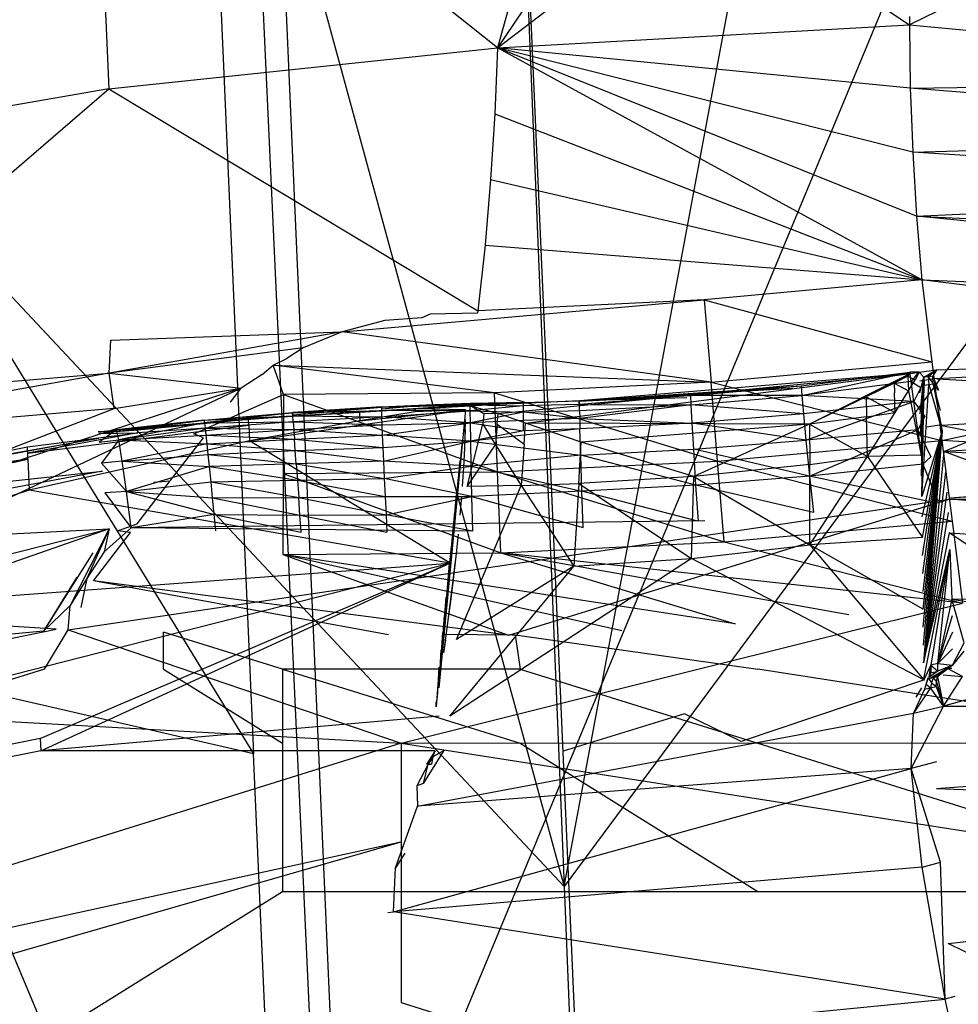
# Model space of a CAD drawing. Extents: x -271 to 271, y -278 to 279.
# Drawn here: x -238 to -234, y 147 to 151 of the extents above; entities that cross this region are included whole.
import ezdxf

# ---------------------------------------------------------------- set-up
doc = ezdxf.new("R2010")
doc.units = 0
doc.layers.get('0').update_dxf_attribs({"linetype": 'CONTINUOUS'})

# ---------------------------------------------------------------- blocks, each defined once
blk = doc.blocks.new('GROUP_9')
for p, q in [((10.4486, 146.5187, 4.2949), (15.9062, 21.5767, 631.9794)), ((10.4486, 124.9421), (15.9062, 0, 627.6846))]:
    blk.add_line(p, q)
blk = doc.blocks.new('GROUP_6')
blk.add_blockref('GROUP_9', (0.5501, 0, 8.6405))
blk = doc.blocks.new('GROUP_13')
at = {"color": 250}
for p, q in [((16427.3, 30542, 20037.3), (17379.5, 30939, 18350.1)), ((16398.8, 30857.3, 18362.2), (18022.3, 30911.7, 18047.8)), ((18022.3, 30911.7, 18047.8), (16399.9, 30823, 18065.8)), ((14708.4, 30688.4, 18542), (16298.8, 30843, 18363.4)), ((14814.6, 30651.2, 18738), (16298.8, 30843, 18363.4)), ((16298.8, 30843, 18363.4), (15023.6, 30737.2, 18312.2)), ((15876.3, 30795.6, 18229.8), (16296.4, 30848.7, 18216.4)), ((15878.9, 30758.6, 18080.6), (16296.4, 30848.7, 18216.4)), ((16298.8, 30843, 18363.4), (15908.9, 30647.5, 19102.9)), ((16298.8, 30843, 18363.4), (16127.1, 30752.7, 18703.5)), ((16298.8, 30843, 18363.4), (16235, 30806.3, 18504.8)), ((16288.7, 30833.3, 18405.7), (16235, 30806.3, 18504.8)), ((16298.8, 30843, 18363.4), (16288.7, 30833.3, 18405.7)), ((16288.7, 30833.3, 18405.7), (16291.1, 30776.5, 18702.1)), ((16288.7, 30833.3, 18405.7), (16316.7, 30818.5, 18504.4)), ((16296.4, 30848.7, 18216.4), (16330.2, 30849.8, 18186.5)), ((16300.4, 30811.8, 18073.9), (16296.4, 30848.7, 18216.4)), ((16296.4, 30848.7, 18216.4), (16298.8, 30843, 18363.4)), ((16332.4, 30848.2, 18362.8), (16296.4, 30848.7, 18216.4)), ((16298.8, 30843, 18363.4), (16332.4, 30848.2, 18362.8)), ((16330.2, 30849.8, 18186.5), (16300.4, 30811.8, 18073.9)), ((16332.4, 30848.2, 18362.8), (16316.7, 30818.5, 18504.4)), ((16332.4, 30848.2, 18362.8), (16398.8, 30857.3, 18362.2)), ((16332.4, 30848.2, 18362.8), (16349.9, 30828.4, 18479.5)), ((16334.1, 30768, 18781.4), (16349.9, 30828.4, 18479.5)), ((16334.3, 30815.5, 18070.1), (16399.8, 30824.6, 18069.4)), ((16335.8, 30687.9, 19200.1), (16349.9, 30828.4, 18479.5)), ((16337.4, 30608, 19618.8), (16349.9, 30828.4, 18479.5)), ((16338.9, 30528.3, 20037.6), (16349.9, 30828.4, 18479.5)), ((16340.4, 30448.8, 20456.4), (16349.9, 30828.4, 18479.5)), ((16341.8, 30369.4, 20875.2), (16349.9, 30828.4, 18479.5)), ((16349.9, 30828.4, 18479.5), (16398.8, 30857.3, 18362.2)), ((16366.9, 30830.8, 18479.5), (16349.9, 30828.4, 18479.5)), ((16349.9, 30828.4, 18479.5), (16351.1, 30798.8, 18634.5)), ((16398.8, 30857.3, 18362.2), (16366.9, 30830.8, 18479.5)), ((16384, 30833.1, 18479.3), (16366.9, 30830.8, 18479.5)), ((16366.9, 30830.8, 18479.5), (16386.3, 30803.7, 18634.3)), ((16366.9, 30830.8, 18479.5), (16368.7, 30801.3, 18634.4)), ((16398.8, 30857.3, 18362.2), (16384, 30833.1, 18479.3)), ((16386.3, 30803.7, 18634.3), (16384, 30833.1, 18479.3)), ((16384, 30833.1, 18479.3), (16406.7, 30778.3, 18780.9)), ((16399.9, 30823, 18065.8), (18019, 30730.4, 17836.3)), ((15023.6, 30737.2, 18312.2), (15876.3, 30795.6, 18229.8)), ((15844.6, 30784.8, 18370.7), (15023.6, 30737.2, 18312.2)), ((15451.7, 30758.6, 18235.7), (15876.3, 30795.6, 18229.8)), ((15876.3, 30795.6, 18229.8), (15878.9, 30758.6, 18080.6)), ((16300.4, 30811.8, 18073.9), (15878.9, 30758.6, 18080.6)), ((16235, 30806.3, 18504.8), (16127.1, 30752.7, 18703.5)), ((16235, 30806.3, 18504.8), (16236.5, 30768.3, 18702.5)), ((16235, 30806.3, 18504.8), (16291.1, 30776.5, 18702.1)), ((16291.1, 30776.5, 18702.1), (16316.7, 30818.5, 18504.4)), ((16300.4, 30811.8, 18073.9), (16337.9, 30788.9, 18017.1)), ((16310.7, 30735.6, 17948.5), (16300.4, 30811.8, 18073.9)), ((16337.9, 30788.9, 18017.1), (16310.7, 30735.6, 17948.5)), ((16341.8, 30369.4, 20875.2), (16368.7, 30801.3, 18634.4)), ((16341.8, 30369.4, 20875.2), (16351.1, 30798.8, 18634.5)), ((16351.1, 30798.8, 18634.5), (16368.7, 30801.3, 18634.4)), ((16368.7, 30801.3, 18634.4), (16386.3, 30803.7, 18634.3)), ((16368.7, 30801.3, 18634.4), (16420.9, 30620.6, 19618.4)), ((16406.7, 30778.3, 18780.9), (16386.3, 30803.7, 18634.3)), ((16386.3, 30803.7, 18634.3), (16420.9, 30620.6, 19618.4)), ((16414, 30699.3, 19199.6), (16386.3, 30803.7, 18634.3)), ((15451.7, 30758.6, 18235.7), (15022.7, 30724.3, 18165.5)), ((15023, 30736.4, 18240), (15451.7, 30758.6, 18235.7)), ((15451.7, 30758.6, 18235.7), (15023.6, 30737.2, 18312.2)), ((15436.5, 30749.8, 18375.8), (15023.6, 30737.2, 18312.2)), ((15878.9, 30758.6, 18080.6), (15451.7, 30758.6, 18235.7)), ((15452.8, 30722.5, 18087), (15451.7, 30758.6, 18235.7)), ((15452.8, 30722.5, 18087), (15878.9, 30758.6, 18080.6)), ((15878.9, 30758.6, 18080.6), (15885.5, 30687.5, 17960.7)), ((16310.7, 30735.6, 17948.5), (15878.9, 30758.6, 18080.6)), ((16127.1, 30752.7, 18703.5), (15908.9, 30647.5, 19102.9)), ((16127.1, 30752.7, 18703.5), (16239.2, 30692.2, 19098)), ((16127.1, 30752.7, 18703.5), (16129.2, 30676, 19099.2)), ((16239.2, 30692.2, 19098), (16236.5, 30768.3, 18702.5)), ((16239.2, 30692.2, 19098), (16291.1, 30776.5, 18702.1)), ((16291.1, 30776.5, 18702.1), (16338.9, 30528.3, 20037.6)), ((14602.9, 30718.7, 18383.8), (13746.5, 30667.4, 18401.9)), ((13916.9, 30691.7, 18249.6), (14258.9, 30714.7, 18281.9)), ((13916.9, 30691.7, 18249.6), (14258.8, 30712.8, 18245.1)), ((14258.9, 30714.7, 18281.9), (13917, 30692.4, 18320.8)), ((13917, 30692.4, 18320.8), (14259.2, 30713.9, 18317.9)), ((13917.8, 30683.8, 18388), (14259.2, 30713.9, 18317.9)), ((14174.5, 30697.1, 18404.1), (14602.9, 30718.7, 18383.8)), ((14174.5, 30697.1, 18404.1), (14388.8, 30707.4, 18404.3)), ((14258.8, 30712.8, 18245.1), (14601.6, 30722.6, 18211.6)), ((14430.1, 30720.6, 18243), (14258.8, 30712.8, 18245.1)), ((14258.8, 30712.8, 18245.1), (14258.9, 30714.7, 18281.9)), ((14258.8, 30712.8, 18245.1), (14258.9, 30700.4, 18170)), ((14258.9, 30700.4, 18170), (14601.6, 30722.6, 18211.6)), ((14258.9, 30714.7, 18281.9), (14430.3, 30722.5, 18280.1)), ((14258.9, 30714.7, 18281.9), (14430.1, 30720.6, 18243)), ((14258.9, 30714.7, 18281.9), (14259.2, 30713.9, 18317.9)), ((14259.2, 30713.9, 18317.9), (14430.6, 30721.7, 18316.3)), ((14260.2, 30705.2, 18386.4), (14259.2, 30713.9, 18317.9)), ((14430.6, 30721.7, 18316.3), (14260.2, 30705.2, 18386.4)), ((14388.8, 30707.4, 18404.3), (14602.9, 30718.7, 18383.8)), ((14388.8, 30707.4, 18404.3), (14389.2, 30695.5, 18464.3)), ((14582.8, 30702.8, 18461), (14388.8, 30707.4, 18404.3)), ((14430.1, 30720.6, 18243), (14602, 30728, 18301.7)), ((14601.6, 30722.6, 18211.6), (14430.1, 30720.6, 18243)), ((14430.3, 30722.5, 18280.1), (14430.1, 30720.6, 18243)), ((14430.3, 30722.5, 18280.1), (14602, 30728, 18301.7)), ((14430.6, 30721.7, 18316.3), (14430.3, 30722.5, 18280.1)), ((14602, 30728, 18301.7), (14430.6, 30721.7, 18316.3)), ((14430.6, 30721.7, 18316.3), (14602.9, 30718.8, 18383.7)), ((14601.5, 30699, 18117.3), (14601.6, 30722.6, 18211.6)), ((14806.9, 30717.9, 18167.1), (14601.5, 30699, 18117.3)), ((14807.3, 30730, 18241.8), (14601.6, 30722.6, 18211.6)), ((14601.6, 30722.6, 18211.6), (14602, 30728, 18301.7)), ((14601.6, 30722.6, 18211.6), (14806.9, 30717.9, 18167.1)), ((14808, 30730.9, 18314.1), (14602, 30728, 18301.7)), ((14602, 30728, 18301.7), (14807.3, 30730, 18241.8)), ((14602, 30728, 18301.7), (14602.9, 30718.8, 18383.7)), ((15023.6, 30737.2, 18312.2), (14602.9, 30718.8, 18383.7)), ((14602.9, 30718.8, 18383.7), (14808, 30730.9, 18314.1)), ((14653.8, 30687.3, 18543.9), (14602.9, 30718.7, 18383.9)), ((14602.9, 30718.7, 18383.9), (14708.4, 30688.4, 18542)), ((14806.8, 30693.6, 18092.5), (14806.9, 30717.9, 18167.1)), ((14806.9, 30717.9, 18167.1), (14807.3, 30730, 18241.8)), ((15022.7, 30724.3, 18165.5), (14806.9, 30717.9, 18167.1)), ((15023, 30736.4, 18240), (14807.3, 30730, 18241.8)), ((14807.3, 30730, 18241.8), (14808, 30730.9, 18314.1)), ((14808, 30730.9, 18314.1), (15023.6, 30737.2, 18312.2)), ((15020, 30728.3, 18380.1), (15023.6, 30737.2, 18312.2)), ((15022.7, 30724.3, 18165.5), (15023, 30736.4, 18240)), ((15022.7, 30724.3, 18165.5), (15452.8, 30722.5, 18087)), ((15022.9, 30700.1, 18091.1), (15022.7, 30724.3, 18165.5)), ((15022.9, 30700.1, 18091.1), (15452.8, 30722.5, 18087)), ((15023.6, 30737.2, 18312.2), (15023, 30736.4, 18240)), ((15452.8, 30722.5, 18087), (15023.5, 30669.2, 18029)), ((15885.5, 30687.5, 17960.7), (15452.8, 30722.5, 18087)), ((15456.5, 30652.1, 17967.3), (15452.8, 30722.5, 18087)), ((16310.7, 30735.6, 17948.5), (15885.5, 30687.5, 17960.7)), ((15895.4, 30586.1, 17865.1), (16310.7, 30735.6, 17948.5)), ((16326.1, 30626.5, 17850.8), (16310.7, 30735.6, 17948.5)), ((16310.7, 30735.6, 17948.5), (16353.8, 30677.6, 17884.6)), ((18019, 30730.4, 17836.3), (16419.5, 30642.9, 17851.8)), ((13575.6, 30663.5, 18322.1), (13917, 30692.4, 18320.8)), ((13575.6, 30663.5, 18322.1), (13916.9, 30691.7, 18249.6)), ((13575.9, 30654.9, 18386.9), (13917, 30692.4, 18320.8)), ((13576.3, 30663.3, 18253.4), (13916.9, 30691.7, 18249.6)), ((13576.3, 30663.3, 18253.4), (13917.6, 30680.2, 18176.2)), ((13577.9, 30653.2, 18182.7), (13917.6, 30680.2, 18176.2)), ((13746.5, 30667.4, 18401.9), (14174.5, 30697.1, 18404.1)), ((13750.2, 30583.7, 18822.5), (14582.8, 30702.8, 18461)), ((13916.9, 30691.7, 18249.6), (14258.9, 30700.4, 18170)), ((13917, 30692.4, 18320.8), (13916.9, 30691.7, 18249.6)), ((13917.6, 30680.2, 18176.2), (13916.9, 30691.7, 18249.6)), ((13917.8, 30683.8, 18388), (13917, 30692.4, 18320.8)), ((13917.6, 30680.2, 18176.2), (14258.9, 30700.4, 18170)), ((13919.2, 30657, 18103), (13917.6, 30680.2, 18176.2)), ((13917.6, 30680.2, 18176.2), (14259.6, 30675.7, 18095.1)), ((14259.6, 30675.7, 18095.1), (13919.2, 30657, 18103)), ((14174.5, 30697.1, 18404.1), (14176.1, 30661.2, 18584.3)), ((14176.1, 30661.2, 18584.3), (14582.8, 30702.8, 18461)), ((14389.2, 30695.5, 18464.3), (14176.1, 30661.2, 18584.3)), ((14258.9, 30700.4, 18170), (14259.6, 30675.7, 18095.1)), ((14601.5, 30699, 18117.3), (14258.9, 30700.4, 18170)), ((14259.6, 30675.7, 18095.1), (14601.5, 30699, 18117.3)), ((14259.6, 30675.7, 18095.1), (14260.8, 30644.7, 18033.4)), ((14602, 30653.6, 18023), (14259.6, 30675.7, 18095.1)), ((14582.8, 30702.8, 18461), (14389.2, 30695.5, 18464.3)), ((14582.8, 30702.8, 18461), (14480.3, 29631.8, 23816.7)), ((14602, 30653.6, 18023), (14601.5, 30699, 18117.3)), ((14601.5, 30699, 18117.3), (14806.8, 30693.6, 18092.5)), ((14806.8, 30693.6, 18092.5), (14602, 30653.6, 18023)), ((14653.8, 30687.3, 18543.9), (14650.4, 30647.3, 18743.9)), ((14708.4, 30688.4, 18542), (14653.8, 30687.3, 18543.9)), ((14705.1, 30648.4, 18742), (14708.4, 30688.4, 18542)), ((14814.6, 30651.2, 18738), (14708.4, 30688.4, 18542)), ((14806.8, 30693.6, 18092.5), (15022.9, 30700.1, 18091.1)), ((15023.5, 30669.2, 18029), (14806.8, 30693.6, 18092.5)), ((14806.9, 30662.5, 18030.3), (14806.8, 30693.6, 18092.5)), ((15023.5, 30669.2, 18029), (14806.9, 30662.5, 18030.3)), ((15022.9, 30700.1, 18091.1), (15023.5, 30669.2, 18029)), ((15023.5, 30669.2, 18029), (15456.5, 30652.1, 17967.3)), ((15023.5, 30669.2, 18029), (15024.4, 30629.6, 17971.2)), ((15885.5, 30687.5, 17960.7), (15456.5, 30652.1, 17967.3)), ((15885.5, 30687.5, 17960.7), (15895.4, 30586.1, 17865.1)), ((16129.2, 30676, 19099.2), (15908.9, 30647.5, 19102.9)), ((16129.2, 30676, 19099.2), (16239.2, 30692.2, 19098)), ((16133, 30522.9, 19891.6), (16129.2, 30676, 19099.2)), ((16133, 30522.9, 19891.6), (16239.2, 30692.2, 19098)), ((16353.8, 30677.6, 17884.6), (16326.1, 30626.5, 17850.8)), ((12895.6, 30536.3, 18570.6), (13747.6, 30643.5, 18522.1)), ((13746.5, 30667.4, 18401.9), (13234.3, 30619.1, 18380.7)), ((13234.3, 30619.1, 18380.7), (13575.6, 30663.5, 18322.1)), ((13575.6, 30663.5, 18322.1), (13238, 30626.1, 18228)), ((13238, 30626.1, 18228), (13576.3, 30663.3, 18253.4)), ((13238, 30626.1, 18228), (13577.9, 30653.2, 18182.7)), ((13577.9, 30653.2, 18182.7), (13246.8, 30586.9, 18080.5)), ((13580.5, 30632.4, 18112.2), (13246.8, 30586.9, 18080.5)), ((13319.6, 30625.8, 18397.3), (13746.5, 30667.4, 18401.9)), ((13747.6, 30643.5, 18522.1), (13320.1, 30613.8, 18457.4)), ((13576.3, 30663.3, 18253.4), (13575.6, 30663.5, 18322.1)), ((13575.6, 30663.5, 18322.1), (13575.9, 30654.9, 18386.9)), ((13577.9, 30653.2, 18182.7), (13576.3, 30663.3, 18253.4)), ((13577.9, 30653.2, 18182.7), (13919.2, 30657, 18103)), ((13580.5, 30632.4, 18112.2), (13577.9, 30653.2, 18182.7)), ((13919.2, 30657, 18103), (13580.5, 30632.4, 18112.2)), ((13583.5, 30606, 18053.7), (13580.5, 30632.4, 18112.2)), ((13580.5, 30632.4, 18112.2), (13921.2, 30627.8, 18042.5)), ((13747.6, 30643.5, 18522.1), (13746.5, 30667.4, 18401.9)), ((13747.6, 30643.5, 18522.1), (13750.2, 30583.7, 18822.5)), ((14176.1, 30661.2, 18584.3), (13750.2, 30583.7, 18822.5)), ((13919.2, 30657, 18103), (14260.8, 30644.7, 18033.4)), ((13919.2, 30657, 18103), (13921.2, 30627.8, 18042.5)), ((13921.2, 30627.8, 18042.5), (14260.8, 30644.7, 18033.4)), ((14260.8, 30644.7, 18033.4), (14602, 30653.6, 18023)), ((14260.8, 30644.7, 18033.4), (14262.4, 30605, 17976.1)), ((14262.4, 30605, 17976.1), (14602, 30653.6, 18023)), ((14582.3, 30666, 18645.7), (14578.7, 30555.4, 19199.9)), ((14589.4, 30408.1, 19939.2), (14650.4, 30647.3, 18743.9)), ((14806.9, 30662.5, 18030.3), (14602, 30653.6, 18023)), ((14603.3, 30582.3, 17933.9), (14602, 30653.6, 18023)), ((14602, 30653.6, 18023), (14807.3, 30622.7, 17972.4)), ((14650.4, 30647.3, 18743.9), (14698.7, 30568.5, 19141.9)), ((14705.1, 30648.4, 18742), (14698.7, 30568.5, 19141.9)), ((14705.1, 30648.4, 18742), (14808.8, 30571.2, 19137.6)), ((14807.3, 30622.7, 17972.4), (14806.9, 30662.5, 18030.3)), ((14808.8, 30571.2, 19137.6), (14814.6, 30651.2, 18738)), ((15028.7, 30579, 19129.2), (14814.6, 30651.2, 18738)), ((15908.9, 30647.5, 19102.9), (14814.6, 30651.2, 18738)), ((15456.5, 30652.1, 17967.3), (15024.4, 30629.6, 17971.2)), ((15908.9, 30647.5, 19102.9), (15028.7, 30579, 19129.2)), ((15895.4, 30586.1, 17865.1), (15456.5, 30652.1, 17967.3)), ((15462.6, 30551.6, 17871.5), (15456.5, 30652.1, 17967.3)), ((15908.9, 30647.5, 19102.9), (15463.3, 30446.5, 19909.6)), ((15908.9, 30647.5, 19102.9), (16133, 30522.9, 19891.6)), ((15908.9, 30647.5, 19102.9), (15910.2, 30492.1, 19896.1)), ((16359.6, 30638, 17854.6), (16419.1, 30646.2, 17854)), ((16419.5, 30642.9, 17851.8), (17439, 30442.6, 17759.5)), ((18645, 30666, 19879.7), (16427.3, 30542, 20037.3)), ((11537.6, 30309.7, 18398.3), (13169.4, 30594, 18121.5)), ((13169.4, 30594, 18121.5), (11538.7, 30290.8, 18137.6)), ((12894.5, 30560.2, 18450.4), (13320.1, 30613.8, 18457.4)), ((13320.1, 30613.8, 18457.4), (12895.6, 30536.3, 18570.6)), ((13167.6, 30617.7, 18228.6), (13238, 30626.1, 18228)), ((13234.3, 30619.1, 18380.7), (13167.6, 30617.7, 18228.6)), ((13319.6, 30625.8, 18397.3), (13170.1, 30611.3, 18380.2)), ((13170.1, 30611.3, 18380.2), (13234.3, 30619.1, 18380.7)), ((13170.1, 30611.3, 18380.2), (13320.1, 30613.8, 18457.4)), ((13238, 30626.1, 18228), (13170.9, 30578.7, 18082.1)), ((13238, 30626.1, 18228), (13234.3, 30619.1, 18380.7)), ((13234.3, 30619.1, 18380.7), (13319.6, 30625.8, 18397.3)), ((13246.8, 30586.9, 18080.5), (13238, 30626.1, 18228)), ((13246.8, 30586.9, 18080.5), (13583.5, 30606, 18053.7)), ((13320.1, 30613.8, 18457.4), (13319.6, 30625.8, 18397.3)), ((13583.5, 30606, 18053.7), (13921.2, 30627.8, 18042.5)), ((13583.5, 30606, 18053.7), (13923.9, 30590.4, 17986.1)), ((13587.2, 30572, 17998.7), (13583.5, 30606, 18053.7)), ((13921.2, 30627.8, 18042.5), (13923.9, 30590.4, 17986.1)), ((13921.2, 30627.8, 18042.5), (14262.4, 30605, 17976.1)), ((13923.9, 30590.4, 17986.1), (14262.4, 30605, 17976.1)), ((14262.4, 30605, 17976.1), (14264.5, 30557.8, 17924.9)), ((14603.3, 30582.3, 17933.9), (14262.4, 30605, 17976.1)), ((14581.4, 30629.1, 18830.5), (14578.7, 30555.4, 19199.9)), ((15024.4, 30629.6, 17971.2), (14603.3, 30582.3, 17933.9)), ((14807.3, 30622.7, 17972.4), (14603.3, 30582.3, 17933.9)), ((15024.4, 30629.6, 17971.2), (14807.3, 30622.7, 17972.4)), ((15027.2, 30528.7, 17875.3), (15024.4, 30629.6, 17971.2)), ((16326.1, 30626.5, 17850.8), (15895.4, 30586.1, 17865.1)), ((15909.7, 30447, 17796.4), (16326.1, 30626.5, 17850.8)), ((16345.5, 30494.2, 17789.5), (16326.1, 30626.5, 17850.8)), ((16326.1, 30626.5, 17850.8), (16376.9, 30522.5, 17796.5)), ((16420.9, 30620.6, 19618.4), (16341.8, 30369.4, 20875.2)), ((16343, 30290.3, 21294.1), (16420.9, 30620.6, 19618.4)), ((16344.2, 30211.4, 21713), (16420.9, 30620.6, 19618.4)), ((16345.1, 30141.8, 22083.4), (16420.9, 30620.6, 19618.4)), ((16345.9, 30072.3, 22453.9), (16420.9, 30620.6, 19618.4)), ((16346.6, 30003.1, 22824.4), (16420.9, 30620.6, 19618.4)), ((16347.2, 29934, 23195), (16420.9, 30620.6, 19618.4)), ((16347.7, 29865.1, 23565.6), (16420.9, 30620.6, 19618.4)), ((16348, 29796.5, 23936.2), (16420.9, 30620.6, 19618.4)), ((16420.9, 30620.6, 19618.4), (16348.3, 29728, 24306.9)), ((12049.9, 30393.4, 18549.5), (12894.5, 30560.2, 18450.4)), ((12895.6, 30536.3, 18570.6), (12894.5, 30560.2, 18450.4)), ((13750.2, 30583.7, 18822.5), (12901.9, 30392.8, 19291.6)), ((13170.9, 30578.7, 18082.1), (13246.8, 30586.9, 18080.5)), ((13246.8, 30586.9, 18080.5), (13179.7, 30498, 17954)), ((13259.9, 30505.1, 17951.9), (13246.8, 30586.9, 18080.5)), ((13246.8, 30586.9, 18080.5), (13587.2, 30572, 17998.7)), ((13587.2, 30572, 17998.7), (13259.9, 30505.1, 17951.9)), ((13587.2, 30572, 17998.7), (13923.9, 30590.4, 17986.1)), ((13587.2, 30572, 17998.7), (13927, 30545.7, 17935.2)), ((13591.6, 30531.3, 17948.5), (13587.2, 30572, 17998.7)), ((14521.7, 30112.8, 21411.5), (13750.2, 30583.7, 18822.5)), ((13923.9, 30590.4, 17986.1), (14264.5, 30557.8, 17924.9)), ((13927, 30545.7, 17935.2), (13923.9, 30590.4, 17986.1)), ((13927, 30545.7, 17935.2), (14264.5, 30557.8, 17924.9)), ((14264.5, 30557.8, 17924.9), (14603.3, 30582.3, 17933.9)), ((14264.5, 30557.8, 17924.9), (14266.9, 30504.6, 17881.2)), ((14266.9, 30504.6, 17881.2), (14603.3, 30582.3, 17933.9)), ((14569.3, 30569.3, 19128.8), (14480.3, 29631.8, 23816.7)), ((14578.7, 30555.4, 19199.9), (14574.9, 30481.6, 19569.4)), ((14589.4, 30408.1, 19939.2), (14698.7, 30568.5, 19141.9)), ((14605.2, 30486.3, 17859), (14603.3, 30582.3, 17933.9)), ((14603.3, 30582.3, 17933.9), (15027.2, 30528.7, 17875.3)), ((14698.7, 30568.5, 19141.9), (14797.2, 30411.3, 19936.9)), ((14808.8, 30571.2, 19137.6), (14797.2, 30411.3, 19936.9)), ((15019.7, 30419.3, 19927.2), (15028.7, 30579, 19129.2)), ((15463.3, 30446.5, 19909.6), (15028.7, 30579, 19129.2)), ((15462.6, 30551.6, 17871.5), (15895.4, 30586.1, 17865.1)), ((15895.4, 30586.1, 17865.1), (15909.7, 30447, 17796.4)), ((12896.6, 30512.4, 18690.8), (12895.6, 30536.3, 18570.6)), ((13259.9, 30505.1, 17951.9), (13591.6, 30531.3, 17948.5)), ((13591.6, 30531.3, 17948.5), (13927, 30545.7, 17935.2)), ((13591.6, 30531.3, 17948.5), (13930.7, 30495.1, 17891.3)), ((13596.4, 30484.8, 17904.5), (13591.6, 30531.3, 17948.5)), ((13930.7, 30495.1, 17891.3), (13927, 30545.7, 17935.2)), ((13927, 30545.7, 17935.2), (14266.9, 30504.6, 17881.2)), ((15027.2, 30528.7, 17875.3), (14605.2, 30486.3, 17859)), ((15027.2, 30528.7, 17875.3), (15462.6, 30551.6, 17871.5)), ((15471.4, 30413.3, 17801.9), (15027.2, 30528.7, 17875.3)), ((15031.7, 30389.8, 17805.7), (15027.2, 30528.7, 17875.3)), ((15909.7, 30447, 17796.4), (15462.6, 30551.6, 17871.5)), ((15471.4, 30413.3, 17801.9), (15462.6, 30551.6, 17871.5)), ((15910.2, 30492.1, 19896.1), (16133, 30522.9, 19891.6)), ((15910.9, 30182.2, 21486.2), (16133, 30522.9, 19891.6)), ((16338.9, 30528.3, 20037.6), (16133, 30522.9, 19891.6)), ((16133, 30522.9, 19891.6), (16344.2, 30211.4, 21713)), ((16376.9, 30522.5, 17796.5), (16345.5, 30494.2, 17789.5)), ((16427.3, 30542, 20037.3), (16348.3, 29728, 24306.9)), ((17448.9, 30161.7, 22732), (16427.3, 30542, 20037.3)), ((16427.3, 30542, 20037.3), (18638.1, 30433, 21302.3)), ((11216, 30155.5, 18759.2), (12896.6, 30512.4, 18690.8)), ((12896.6, 30512.4, 18690.8), (12049.9, 30393.4, 18549.5)), ((12896.6, 30512.4, 18690.8), (12901.9, 30392.8, 19291.6)), ((13259.9, 30505.1, 17951.9), (13179.7, 30498, 17954)), ((13179.7, 30498, 17954), (13276.1, 30388.5, 17854.4)), ((13276.1, 30388.5, 17854.4), (13259.9, 30505.1, 17951.9)), ((13259.9, 30505.1, 17951.9), (13596.4, 30484.8, 17904.5)), ((13596.4, 30484.8, 17904.5), (13276.1, 30388.5, 17854.4)), ((13930.7, 30495.1, 17891.3), (13596.4, 30484.8, 17904.5)), ((13596.4, 30484.8, 17904.5), (13935.3, 30431.6, 17850.3)), ((13602.3, 30426, 17862.4), (13596.4, 30484.8, 17904.5)), ((14266.9, 30504.6, 17881.2), (13930.7, 30495.1, 17891.3)), ((13930.7, 30495.1, 17891.3), (13935.3, 30431.6, 17850.3)), ((13930.7, 30495.1, 17891.3), (14270, 30438, 17841.2)), ((14266.9, 30504.6, 17881.2), (14270, 30438, 17841.2)), ((14605.2, 30486.3, 17859), (14266.9, 30504.6, 17881.2)), ((14270, 30438, 17841.2), (14605.2, 30486.3, 17859)), ((14561.6, 30507.5, 19437.7), (14480.3, 29631.8, 23816.7)), ((14574.9, 30481.6, 19569.4), (14570.1, 30407.8, 19938.8)), ((14605.2, 30486.3, 17859), (15031.7, 30389.8, 17805.7)), ((14607.9, 30369.5, 17806.8), (14605.2, 30486.3, 17859)), ((15910.2, 30492.1, 19896.1), (15463.3, 30446.5, 19909.6)), ((16345.5, 30494.2, 17789.5), (15909.7, 30447, 17796.4)), ((15910.9, 30182.2, 21486.2), (15910.2, 30492.1, 19896.1)), ((16345.5, 30494.2, 17789.5), (16402.6, 30355.4, 17769.4)), ((11538.7, 30290.8, 18137.6), (13183.3, 30466.6, 17921.1)), ((13183.3, 30466.6, 17921.1), (11567.3, 30162.8, 17936.6)), ((14557.2, 30450.5, 19723.1), (14480.3, 29631.8, 23816.7)), ((14554.8, 30443.9, 19755.9), (14480.3, 29631.8, 23816.7)), ((15463.3, 30446.5, 19909.6), (15019.7, 30419.3, 19927.2)), ((15454.5, 30130.5, 21502.8), (15463.3, 30446.5, 19909.6)), ((15463.3, 30446.5, 19909.6), (15910.9, 30182.2, 21486.2)), ((15909.7, 30447, 17796.4), (15471.4, 30413.3, 17801.9)), ((15909.7, 30447, 17796.4), (15924.4, 30307.1, 17774.1)), ((16367.2, 30349.9, 17769.7), (15909.7, 30447, 17796.4)), ((16433.1, 30463.6, 20456.1), (16348.3, 29728, 24306.9)), ((17439, 30442.6, 17759.5), (16452.5, 30362.2, 17768.8)), ((13276.1, 30388.5, 17854.4), (13602.3, 30426, 17862.4)), ((13602.3, 30426, 17862.4), (13935.3, 30431.6, 17850.3)), ((13602.3, 30426, 17862.4), (13940.1, 30364.8, 17820.3)), ((13608.5, 30363.7, 17830), (13602.3, 30426, 17862.4)), ((13935.3, 30431.6, 17850.3), (14270, 30438, 17841.2)), ((13935.3, 30431.6, 17850.3), (13940.1, 30364.8, 17820.3)), ((13935.3, 30431.6, 17850.3), (14273.4, 30368.4, 17812.8)), ((14270, 30438, 17841.2), (14273.4, 30368.4, 17812.8)), ((14607.9, 30369.5, 17806.8), (14270, 30438, 17841.2)), ((14548.6, 29817.4, 22894.3), (14797.2, 30411.3, 19936.9)), ((14797.2, 30411.3, 19936.9), (14589.4, 30408.1, 19939.2)), ((14797.2, 30411.3, 19936.9), (15019.7, 30419.3, 19927.2)), ((14797.2, 30411.3, 19936.9), (15001.2, 30100.3, 21524.3)), ((15019.7, 30419.3, 19927.2), (15001.2, 30100.3, 21524.3)), ((15019.7, 30419.3, 19927.2), (15454.5, 30130.5, 21502.8)), ((15471.4, 30413.3, 17801.9), (15031.7, 30389.8, 17805.7)), ((15924.4, 30307.1, 17774.1), (15471.4, 30413.3, 17801.9)), ((15480.8, 30274.2, 17778.3), (15471.4, 30413.3, 17801.9)), ((12901.9, 30392.8, 19291.6), (11228.5, 29868.5, 20201.2)), ((14522.8, 30112.2, 21415.1), (12901.9, 30392.8, 19291.6)), ((13276.1, 30388.5, 17854.4), (13193.2, 30382.9, 17856.2)), ((13193.2, 30382.9, 17856.2), (13293.9, 30247.9, 17796.9)), ((13293.9, 30247.9, 17796.9), (13276.1, 30388.5, 17854.4)), ((13276.1, 30388.5, 17854.4), (13614.8, 30300.1, 17807.5)), ((13276.1, 30388.5, 17854.4), (13608.5, 30363.7, 17830)), ((13608.5, 30363.7, 17830), (13940.1, 30364.8, 17820.3)), ((13940.1, 30364.8, 17820.3), (14273.4, 30368.4, 17812.8)), ((13940.1, 30364.8, 17820.3), (14276.8, 30298.7, 17795.7)), ((13945, 30297.4, 17801), (13940.1, 30364.8, 17820.3)), ((14273.4, 30368.4, 17812.8), (14607.9, 30369.5, 17806.8)), ((14273.4, 30368.4, 17812.8), (14276.8, 30298.7, 17795.7)), ((14276.8, 30298.7, 17795.7), (14607.9, 30369.5, 17806.8)), ((14547.6, 30375.2, 20099.7), (14480.3, 29631.8, 23816.7)), ((14567.4, 30370.9, 20123.5), (14561.2, 30297.1, 20492.9)), ((15031.7, 30389.8, 17805.7), (14607.9, 30369.5, 17806.8)), ((14607.9, 30369.5, 17806.8), (15036.5, 30249.7, 17782.3)), ((14611.4, 30235.9, 17786.1), (14607.9, 30369.5, 17806.8)), ((15036.5, 30249.7, 17782.3), (15031.7, 30389.8, 17805.7)), ((15479.2, 30274.1, 17778.3), (15031.7, 30389.8, 17805.7)), ((16438.4, 30385.3, 20875.1), (16348.3, 29728, 24306.9)), ((16713.6, 30381.5, 17766.4), (16452.5, 30362.2, 17768.8)), ((13052.1, 29855.3, 18384.5), (16447.5, 30358.7, 17768.9)), ((13608.5, 30363.7, 17830), (13945, 30297.4, 17801)), ((13614.8, 30300.1, 17807.5), (13608.5, 30363.7, 17830)), ((14750.5, 29834.8, 18373.5), (16447.5, 30358.7, 17768.9)), ((16446.5, 30359.3, 17768.9), (17633.9, 30357.2, 17865.6)), ((17635.6, 30272.3, 17989.9), (16446.5, 30359.3, 17768.9)), ((13614.8, 30300.1, 17807.5), (13293.9, 30247.9, 17796.9)), ((13614.8, 30300.1, 17807.5), (13949.8, 30231.4, 17791.7)), ((13614.8, 30300.1, 17807.5), (13945, 30297.4, 17801)), ((13620.9, 30237.1, 17794.3), (13614.8, 30300.1, 17807.5)), ((13945, 30297.4, 17801), (14276.8, 30298.7, 17795.7)), ((13949.9, 30231.4, 17791.7), (13945, 30297.4, 17801)), ((13945, 30297.4, 17801), (14280.3, 30230.9, 17788.9)), ((14276.8, 30298.7, 17795.7), (14280.3, 30230.9, 17788.9)), ((14611, 30235.9, 17786.1), (14276.8, 30298.7, 17795.7)), ((14540.8, 30309.8, 20426.8), (14480.3, 29631.8, 23816.7)), ((16443.2, 30307.3, 21294), (16348.3, 29728, 24306.9)), ((15505.5, 30275.2, 17778.1), (13293.9, 30247.9, 17796.9)), ((11567.3, 30162.8, 17936.6), (13210.2, 30244, 17797.7)), ((11694, 29860.4, 17973.3), (13210.2, 30244, 17797.7)), ((13210.2, 30244, 17797.7), (11729.3, 29730.6, 18195.2)), ((13210.2, 30244, 17797.7), (13059.8, 29948.6, 18245.1)), ((13210.2, 30244, 17797.7), (13123.9, 30053.2, 18088.5)), ((13190.2, 30156, 17934.6), (13293.9, 30247.9, 17796.9)), ((13210.2, 30244, 17797.7), (13190.2, 30156, 17934.6)), ((14605.9, 30235.7, 17786.1), (13293.9, 30247.9, 17796.9)), ((14534, 30243.7, 20756.9), (14522.4, 30112.1, 21415)), ((14554.3, 30223.2, 20862.3), (14546.6, 30149.4, 21231.6)), ((16447.4, 30229.4, 21713), (16348.3, 29728, 24306.9)), ((16447.4, 30229.4, 21713), (17448.9, 30161.7, 22732)), ((16824.7, 29975.8, 23394.8), (16447.4, 30229.4, 21713)), ((14527.3, 30177.3, 21088.8), (14521.7, 30112.8, 21411.5)), ((15454.5, 30130.5, 21502.8), (15910.9, 30182.2, 21486.2)), ((16344.2, 30211.4, 21713), (15910.9, 30182.2, 21486.2)), ((16347.4, 29934.3, 23195), (15910.9, 30182.2, 21486.2)), ((15910.9, 30182.2, 21486.2), (16350, 29661.7, 24678.1)), ((13146.1, 30151.3, 17936.1), (12957, 29850.3, 18385.3)), ((13190.2, 30156, 17934.6), (13123.9, 30053.2, 18088.5)), ((14546.6, 30149.4, 21231.6), (14515.4, 29890.7, 22524.2)), ((14546.6, 30149.4, 21231.6), (14534, 30038.6, 21785.6)), ((16348.3, 29728, 24306.9), (16450.4, 30165.2, 22059.9)), ((16348.4, 29659.7, 24677.6), (16450.4, 30165.2, 22059.9)), ((16450.4, 30165.2, 22059.9), (16376.2, 29719, 24391.9)), ((16404.2, 29725.2, 24392), (16450.4, 30165.2, 22059.9)), ((16450.4, 30165.2, 22059.9), (16457.2, 29973.1, 23100.3)), ((8043.2, 28459.8, 20948.1), (14522.8, 30112.2, 21415.1)), ((11228.5, 29868.5, 20201.2), (14522.4, 30112.1, 21415)), ((12943.7, 29436, 24098.1), (14522.8, 30112.2, 21415.1)), ((12945.7, 29388.2, 24338.5), (14522.8, 30112.2, 21415.1)), ((14521.7, 30112.8, 21411.5), (14480.3, 29631.8, 23816.7)), ((14522.4, 30112.1, 21415), (14480.3, 29631.8, 23816.7)), ((14520.5, 30110.2, 21424.6), (14480.3, 29631.8, 23816.7)), ((14522.8, 30112.2, 21415.1), (14521.7, 30112.8, 21411.5)), ((14522.4, 30112.1, 21415), (14522.8, 30112.2, 21415.1)), ((15454.5, 30130.5, 21502.8), (14523, 29522, 24371.7)), ((14523, 29522, 24371.7), (15001.2, 30100.3, 21524.3)), ((14542.5, 30112.4, 21416.3), (14534, 30038.6, 21785.6)), ((15001.2, 30100.3, 21524.3), (14548.6, 29817.4, 22894.3)), ((15001.2, 30100.3, 21524.3), (15454.5, 30130.5, 21502.8)), ((16350, 29661.7, 24678.1), (15454.5, 30130.5, 21502.8)), ((16453.1, 30101, 22406.6), (16457.2, 29973.1, 23100.3)), ((13084.6, 30058, 18075.3), (12957, 29850.3, 18385.3)), ((13123.9, 30053.2, 18088.5), (13059.8, 29948.6, 18245.1)), ((13123.9, 30053.2, 18088.5), (13101, 29941, 18256.2)), ((14514.4, 30048.2, 21734.6), (14480.3, 29631.8, 23816.7)), ((14534, 30038.6, 21785.6), (14515.4, 29890.7, 22524.2)), ((14534, 30038.6, 21785.6), (14524.9, 29964.6, 22155)), ((13059.8, 29948.6, 18245.1), (12957, 29850.3, 18385.3)), ((13052.1, 29855.3, 18384.5), (13059.8, 29948.6, 18245.1)), ((14507.8, 29981.2, 22069.4), (14480.3, 29631.8, 23816.7)), ((14524.9, 29964.6, 22155), (14515.4, 29890.7, 22524.2)), ((16457.2, 29973.1, 23100.3), (16404.2, 29725.2, 24392)), ((16457.2, 29973.1, 23100.3), (16824.7, 29975.8, 23394.8)), ((16504.7, 29805.1, 24059.6), (16457.2, 29973.1, 23100.3)), ((16457.2, 29973.1, 23100.3), (16821.8, 29915.6, 23729.9)), ((14500.9, 29910.6, 22422.4), (14480.3, 29631.8, 23816.7)), ((16458.7, 29909.4, 23447.1), (16404.2, 29725.2, 24392)), ((14515.4, 29890.7, 22524.2), (14498.8, 29766.9, 23142.7)), ((12957, 29850.3, 18385.3), (11729.3, 29730.6, 18195.2)), ((12960.7, 29703.9, 18389.7), (13052.1, 29855.3, 18384.5)), ((13877.2, 29703.7, 18383.4), (13418.9, 29846.6, 18382.3)), ((13418.9, 29703.8, 18386.6), (13418.9, 29846.6, 18382.3)), ((14494.6, 29844.3, 22753.8), (14480.3, 29631.8, 23816.7)), ((14495.7, 29837.8, 18375.2), (14763.2, 29835.6, 18373.4)), ((14763.2, 29835.6, 18373.4), (14775.2, 29835.5, 18373.3)), ((14775.2, 29835.5, 18373.3), (15710.2, 29703.3, 18370.9)), ((14775.2, 29835.5, 18373.3), (14793.7, 29703.5, 18377.2)), ((16459.7, 29845.8, 23794), (16404.2, 29725.2, 24392)), ((14505.6, 29816.8, 22893.5), (14498.8, 29766.3, 23145.4)), ((16460.5, 29718.9, 24487.9), (16504.7, 29805.1, 24059.6)), ((14488.4, 29778.3, 23083.6), (14480.3, 29631.8, 23816.7)), ((16460.3, 29782.3, 24141), (16404.2, 29725.2, 24392)), ((16503.4, 29772.7, 24236.2), (16460.5, 29718.9, 24487.9)), ((16404.2, 29725.2, 24392), (16376.2, 29719, 24391.9)), ((16404.2, 29695.5, 24554.2), (16404.2, 29725.2, 24392)), ((16404.2, 29725.2, 24392), (16460.5, 29718.9, 24487.9)), ((12960.7, 29703.9, 18389.7), (12044.2, 29418.4, 18404.5)), ((13418.9, 29703.8, 18386.6), (13877.2, 29418, 18392)), ((14793.7, 29703.5, 18377.2), (13877.2, 29703.7, 18383.4)), ((13877.2, 29703.7, 18383.4), (14793.7, 29417.8, 18385.8)), ((13877.2, 29703.7, 18383.4), (13877.2, 29418, 18392)), ((14482.2, 29711.5, 23417.5), (14470, 29557.8, 24186)), ((14475.1, 29594.8, 24001.4), (14482.2, 29711.5, 23417.5)), ((14793.7, 29703.5, 18377.2), (15710.2, 29417.6, 18379.6)), ((17543.3, 29417.2, 18367), (15710.2, 29703.3, 18370.9)), ((16376.2, 29719, 24391.9), (16348.4, 29659.7, 24677.6)), ((16369.1, 29666.6, 24675.3), (16460.5, 29718.9, 24487.9)), ((16370, 29672.3, 24643.2), (16376.2, 29719, 24391.9)), ((16404.2, 29695.5, 24554.2), (16370, 29672.3, 24643.2)), ((16370, 29672.3, 24643.2), (16376.3, 29689.2, 24553.9)), ((16376.2, 29719, 24391.9), (16404.2, 29695.5, 24554.2)), ((16376.2, 29719, 24391.9), (16376.3, 29689.2, 24553.9)), ((16376.3, 29689.2, 24553.9), (16404.2, 29695.5, 24554.2)), ((16460.5, 29718.9, 24487.9), (16385.7, 29670.1, 24675.6)), ((16460.5, 29718.9, 24487.9), (16402.3, 29673.5, 24676)), ((16460.5, 29718.9, 24487.9), (16404.2, 29695.5, 24554.2)), ((16424.2, 29681.5, 24655.4), (16499, 29675.5, 24766.8)), ((16438.5, 29707.5, 24528.1), (16458, 29707.6, 24547.5)), ((16499, 29675.5, 24766.8), (16438.5, 29707.5, 24528.1)), ((14476, 29644.7, 23751.1), (14470, 29557.8, 24186)), ((16351.9, 29662.1, 24678.4), (15646.1, 29424.9, 25224.5)), ((16366.5, 29670.6, 24650.1), (16352.7, 29626.2, 24874.8)), ((16358.9, 29645.9, 24775.4), (16352.7, 29626.2, 24874.8)), ((16358.9, 29645.9, 24775.4), (16366.5, 29670.6, 24650.1)), ((16358.9, 29645.9, 24775.4), (16375.1, 29631.3, 24874.6)), ((16366.5, 29670.6, 24650.1), (16369.1, 29666.6, 24675.3)), ((16385.7, 29670.1, 24675.6), (16369.1, 29666.6, 24675.3)), ((16369.1, 29666.6, 24675.3), (16378.9, 29650.3, 24775.4)), ((16378.9, 29650.3, 24775.4), (16375.1, 29631.3, 24874.6)), ((16385.7, 29670.1, 24675.6), (16378.9, 29650.3, 24775.4)), ((16378.9, 29650.3, 24775.4), (16397.7, 29636.2, 24874.5)), ((16402.3, 29673.5, 24676), (16385.7, 29670.1, 24675.6)), ((16385.7, 29670.1, 24675.6), (16398.9, 29654.6, 24775.4)), ((16397.7, 29636.2, 24874.5), (16398.9, 29654.6, 24775.4)), ((16398.9, 29654.6, 24775.4), (16402.3, 29673.5, 24676)), ((16398.9, 29654.6, 24775.4), (16425.9, 29561.3, 25317.6)), ((16402.3, 29673.5, 24676), (16425.9, 29561.3, 25317.6)), ((16425.9, 29561.3, 25317.6), (16499, 29675.5, 24766.8)), ((16806.9, 29666.7, 25127), (16425.9, 29561.3, 25317.6)), ((16375.1, 29631.3, 24874.6), (16310.4, 29534.1, 25317.4)), ((16352.7, 29626.2, 24874.8), (16310.4, 29534.1, 25317.4)), ((16319.9, 29596, 24996.3), (16341.9, 29631.2, 24832.8)), ((16352.7, 29626.2, 24874.8), (16375.1, 29631.3, 24874.6)), ((16375.1, 29631.3, 24874.6), (16397.7, 29636.2, 24874.5)), ((16425.9, 29561.3, 25317.6), (16375.1, 29631.3, 24874.6)), ((16397.7, 29636.2, 24874.5), (16425.9, 29561.3, 25317.6)), ((14470, 29557.8, 24186), (14470, 29577.7, 24086)), ((14397.8, 29174.8, 25607), (16310.4, 29534.1, 25317.4)), ((15427, 29531.2, 24542.7), (14960.1, 29387.5, 25115.1)), ((15646.1, 29424.9, 25224.5), (15427, 29531.2, 24542.7)), ((16301.4, 29320, 25906.8), (16425.9, 29561.3, 25317.6)), ((16301.4, 29320, 25906.8), (16310.4, 29534.1, 25317.4)), ((16310.4, 29534.1, 25317.4), (16425.9, 29561.3, 25317.6)), ((16399, 29244, 26074.2), (20428.1, 29540.9, 26525.6)), ((16425.9, 29561.3, 25317.6), (20428.1, 29540.9, 26525.6)), ((14481.7, 29521.6, 24369.7), (12945.7, 29388.2, 24338.5)), ((12943.7, 29436, 24098.1), (8043.2, 28459.8, 20948.1)), ((12943.7, 29436, 24098.1), (12945.7, 29388.2, 24338.5)), ((13877.2, 29418, 18392), (13877.2, 28846.6, 18409.2)), ((14793.7, 29417.8, 18385.8), (15710.2, 28846.2, 18396.7)), ((15710.2, 29417.6, 18379.6), (17543.3, 28845.8, 18384.2)), ((12945.7, 29388.2, 24338.5), (11264.1, 29055.2, 24286.8)), ((14466.3, 29388.7, 25033.5), (12945.7, 29388.2, 24338.5)), ((14421.7, 29262.7, 25431.1), (14500.3, 29389.6, 25034.2)), ((14466.3, 29388.7, 25033.5), (14433.3, 29336.9, 25231.6)), ((14500.3, 29389.6, 25034.2), (14457.3, 29365.9, 25132.4)), ((14457.3, 29365.9, 25132.4), (14466.3, 29388.7, 25033.5)), ((14457.3, 29365.9, 25132.4), (14433.3, 29336.9, 25231.6)), ((14457.3, 29365.9, 25132.4), (14439.6, 29336.9, 25232.8)), ((14457.3, 29365.9, 25132.4), (14452.2, 29336.9, 25234.9)), ((14452.2, 29365.9, 25131.4), (14457.3, 29365.9, 25132.4)), ((16398.9, 29345.6, 25909.2), (16301.4, 29320, 25906.8)), ((14305.2, 28767.4, 26109.2), (16301.4, 29320, 25906.8)), ((14439.6, 29336.9, 25232.8), (14395, 29253.8, 25447.1)), ((16301.4, 29320, 25906.8), (14397.8, 29174.8, 25607)), ((14421.7, 29262.7, 25431.1), (14439.6, 29336.9, 25232.8)), ((14439.6, 29336.9, 25232.8), (14433.3, 29336.9, 25231.6)), ((14439.6, 29336.9, 25232.8), (14452.2, 29336.9, 25234.9)), ((16343.3, 28939.8, 26403.9), (16301.4, 29320, 25906.8)), ((16413.8, 28959.7, 26407.3), (16301.4, 29320, 25906.8)), ((14421.7, 29262.7, 25431.1), (14395, 29253.8, 25447.1)), ((14395, 29253.8, 25447.1), (14397.8, 29174.8, 25607)), ((16399, 29244, 26074.2), (20344.4, 29091.6, 27011.8)), ((14313, 28937.7, 25934.8), (14397.8, 29174.8, 25607)), ((16444.1, 28645.4, 26650.5), (20344.4, 29091.6, 27011.8)), ((14333.4, 29036.1, 25814), (6985.6, 26926.7, 24017.9)), ((14333.4, 29036.1, 25814), (7068.4, 27447, 23107.5)), ((14349.2, 28993.5, 25872.9), (14313, 28937.7, 25934.8)), ((16343.3, 28939.8, 26403.9), (14305.2, 28767.4, 26109.2)), ((14305.2, 28767.4, 26109.2), (14313, 28937.7, 25934.8)), ((16343.3, 28939.8, 26403.9), (16413.8, 28959.7, 26407.3)), ((16432, 28431, 26759.6), (16343.3, 28939.8, 26403.9)), ((16432, 28431, 26759.6), (16413.8, 28959.7, 26407.3)), ((12044.2, 27704.2, 18456.1), (13877.2, 28846.6, 18409.2)), ((13877.2, 28846.6, 18409.2), (15710.2, 28846.2, 18396.7)), ((15710.2, 28846.2, 18396.7), (17543.3, 28845.8, 18384.2)), ((14284.2, 28765.6, 26107.3), (14305.2, 28767.4, 26109.2)), ((16432, 28431, 26759.6), (14305.2, 28767.4, 26109.2)), ((17644, 28058.9, 27049.3), (16444.1, 28645.4, 26650.5)), ((14238.1, 28217.2, 26455), (16432, 28431, 26759.6)), ((16468.9, 28441.9, 26762.4), (16432, 28431, 26759.6)), ((16558.8, 27843.7, 26939.3), (16432, 28431, 26759.6))]:
    blk.add_line(p, q, dxfattribs=at)
blk = doc.blocks.new('GROUP_7')
for p, q in [((15.7356, 25.4668, 204.0971), (14.7776, 46.2117, 106.1235)), ((16.1711, 39.121, 11.2221), (16.6498, 27.4023, 74.0816)), ((16.6498, 27.4023, 74.0816), (18.3324, 36.4196, 27.5505)), ((14.2849, 36.0639, 27.5244), (16.6498, 27.4023, 74.0816)), ((11.7643, 33.936, 30.5812), (15.4522, 27.9141, 58.7848)), ((15.206, 33.5493, 30.4743), (15.4522, 27.9141, 58.7848)), ((20.3864, 32.4506, 52.2718), (16.6498, 27.4023, 74.0816)), ((16.7895, 32.053, 191.7511), (16.3925, 30.6355, 198.8219)), ((20.6761, 32.0505, 192.0123), (17.9812, 30.7244, 198.8218)), ((15.5694, 25.2319, 72.2595), (18.3496, 31.9238, 40.2547)), ((14.8329, 31.8864, 192.0357), (14.8945, 30.4775, 199.1132)), ((16.3925, 30.6355, 198.8219), (14.8329, 31.8864, 192.0357)), ((16.6498, 27.4023, 74.0816), (12.5761, 31.75, 52.2084)), ((12.5761, 31.75, 52.2084), (16.8892, 21.5429, 105.5114)), ((16.3925, 30.6355, 198.8219), (17.1943, 31.2502, 195.8696)), ((17.1943, 31.2502, 195.8696), (17.9812, 30.7244, 198.8218)), ((16.797, 31.2342, 195.8631), (16.3925, 30.6355, 198.8219)), ((17.9815, 30.7569, 198.6583), (17.9812, 30.7244, 198.8218)), ((16.3925, 30.6355, 198.8219), (17.9812, 30.7244, 198.8218)), ((17.9812, 30.7244, 198.8218), (17.9843, 30.48, 200.0656)), ((17.9812, 30.7244, 198.8218), (20.1671, 30.5176, 199.9872)), ((14.8945, 30.4775, 199.1132), (16.3925, 30.6355, 198.8219)), ((16.3925, 30.6355, 198.8219), (16.3825, 30.382, 200.0937)), ((17.9843, 30.48, 200.0656), (16.3925, 30.6355, 198.8219)), ((18.0091, 29.9862, 202.605), (16.3925, 30.6355, 198.8219)), ((17.9942, 30.2339, 201.327), (16.3925, 30.6355, 198.8219)), ((18.029, 29.7411, 203.8793), (16.3925, 30.6355, 198.8219)), ((17.9843, 30.48, 200.0656), (20.1671, 30.5176, 199.9872)), ((14.8945, 30.4775, 199.1132), (13.1904, 30.1826, 199.0694)), ((13.4817, 29.2627, 203.9744), (14.8945, 30.4775, 199.1132)), ((14.8945, 30.4775, 199.1132), (16.3173, 29.6215, 203.9043)), ((17.9843, 30.48, 200.0656), (17.9877, 30.3944, 200.5041)), ((20.1913, 30.301, 201.1222), (17.9843, 30.48, 200.0656)), ((16.3825, 30.382, 200.0937), (16.3665, 30.1285, 201.3648)), ((16.3825, 30.382, 200.0937), (18.029, 29.7411, 203.8793)), ((17.9877, 30.3944, 200.5041), (17.9942, 30.2339, 201.327)), ((17.9942, 30.2339, 201.327), (20.1913, 30.301, 201.1222)), ((17.9942, 30.2339, 201.327), (18.0091, 29.9862, 202.605)), ((20.2118, 30.0898, 202.2478), (17.9942, 30.2339, 201.327)), ((16.3665, 30.1285, 201.3648), (16.345, 29.875, 202.635)), ((16.3665, 30.1285, 201.3648), (18.029, 29.7411, 203.8793)), ((18.0091, 29.9862, 202.605), (20.2118, 30.0898, 202.2478)), ((18.0091, 29.9862, 202.605), (18.029, 29.7411, 203.8793)), ((19.7065, 29.819, 203.8602), (18.0091, 29.9862, 202.605)), ((18.0091, 29.9862, 202.605), (20.2283, 29.8876, 203.3457)), ((16.345, 29.875, 202.635), (16.3173, 29.6215, 203.9043)), ((16.345, 29.875, 202.635), (18.029, 29.7411, 203.8793)), ((18.029, 29.7411, 203.8793), (17.1901, 29.6637, 203.8923)), ((18.029, 29.7411, 203.8793), (18.067, 29.4251, 204.3434)), ((19.9218, 29.5061, 204.3018), (18.029, 29.7411, 203.8793)), ((18.029, 29.7411, 203.8793), (19.9268, 29.6651, 204.0682)), ((15.7938, 29.5404, 204.0341), (17.1901, 29.6637, 203.8923)), ((17.1901, 29.6637, 203.8923), (16.3173, 29.6215, 203.9043)), ((17.1901, 29.6637, 203.8923), (18.067, 29.4251, 204.3434)), ((17.1901, 29.6637, 203.8923), (17.2163, 29.347, 204.3553)), ((16.3173, 29.6215, 203.9043), (16.3163, 29.6128, 203.9481)), ((15.9583, 29.5842, 203.9756), (15.7938, 29.5404, 204.0341)), ((16.1011, 29.5952, 203.951), (15.9583, 29.5842, 203.9756)), ((16.1336, 29.6088, 203.9464), (16.1011, 29.5952, 203.951)), ((16.3163, 29.6128, 203.9481), (16.1336, 29.6088, 203.9464)), ((15.7938, 29.5404, 204.0341), (14.8953, 29.381, 204.1664)), ((14.902, 29.5082, 203.9599), (15.7938, 29.5404, 204.0341)), ((15.7938, 29.5404, 204.0341), (15.6437, 29.4789, 204.1203)), ((17.2163, 29.347, 204.3553), (15.7938, 29.5404, 204.0341)), ((14.8953, 29.381, 204.1664), (14.902, 29.5082, 203.9599)), ((18.1057, 29.1216, 204.7895), (19.9218, 29.5061, 204.3018)), ((15.6437, 29.4789, 204.1203), (14.8953, 29.381, 204.1664)), ((15.6437, 29.4789, 204.1203), (15.5807, 29.4378, 204.1801)), ((15.4522, 27.9141, 58.7848), (8.7522, 29.4516, 59.1491)), ((15.5274, 29.4122, 204.2166), (15.5807, 29.4378, 204.1801)), ((17.2163, 29.347, 204.3553), (18.067, 29.4251, 204.3434)), ((18.067, 29.4251, 204.3434), (18.1017, 29.1526, 204.7445)), ((15.4856, 29.3758, 204.2704), (15.5274, 29.4122, 204.2166)), ((15.5682, 29.2992, 204.3742), (15.5274, 29.4122, 204.2166)), ((15.5274, 29.4122, 204.2166), (17.2163, 29.347, 204.3553)), ((16.3816, 29.3057, 204.3655), (15.5274, 29.4122, 204.2166)), ((14.8953, 29.381, 204.1664), (13.4168, 29.1187, 204.1806)), ((13.4817, 29.2627, 203.9744), (14.8953, 29.381, 204.1664)), ((14.9147, 29.2445, 204.3941), (14.8953, 29.381, 204.1664)), ((14.8953, 29.381, 204.1664), (15.4047, 29.323, 204.3472)), ((15.4856, 29.3758, 204.2704), (15.4047, 29.323, 204.3472)), ((15.4047, 29.323, 204.3472), (13.5207, 28.7107, 204.8748)), ((15.4047, 29.323, 204.3472), (13.5836, 28.4636, 205.2953)), ((14.9147, 29.2445, 204.3941), (15.4047, 29.323, 204.3472)), ((15.3638, 29.2698, 204.4271), (15.4047, 29.323, 204.3472)), ((17.2163, 29.347, 204.3553), (16.3816, 29.3057, 204.3655)), ((17.2163, 29.347, 204.3553), (18.1057, 29.1216, 204.7895)), ((17.2414, 29.0424, 204.8003), (17.2163, 29.347, 204.3553)), ((15.2954, 29.18, 204.5598), (15.5682, 29.2992, 204.3742)), ((15.5682, 29.2992, 204.3742), (15.5671, 28.9943, 204.8174)), ((16.3816, 29.3057, 204.3655), (15.5682, 29.2992, 204.3742)), ((15.5682, 29.2992, 204.3742), (16.3934, 29.0007, 204.8096)), ((16.3934, 29.0007, 204.8096), (16.3816, 29.3057, 204.3655)), ((16.3816, 29.3057, 204.3655), (17.2414, 29.0424, 204.8003)), ((14.9147, 29.2445, 204.3941), (13.4168, 29.1187, 204.1806)), ((13.5207, 28.7107, 204.8748), (14.9147, 29.2445, 204.3941)), ((15.2227, 29.1474, 204.6087), (15.2954, 29.18, 204.5598)), ((15.1313, 28.966, 204.8799), (15.2588, 29.1322, 204.6311)), ((15.2588, 29.1322, 204.6311), (15.2227, 29.1474, 204.6087)), ((17.2414, 29.0424, 204.8003), (18.1057, 29.1216, 204.7895)), ((18.1017, 29.1526, 204.7445), (18.1057, 29.1216, 204.7895)), ((18.1057, 29.1216, 204.7895), (18.1454, 28.8108, 205.2464)), ((19.9064, 29.0178, 205.0192), (18.1057, 29.1216, 204.7895)), ((16.3934, 29.0007, 204.8096), (17.2414, 29.0424, 204.8003)), ((17.2414, 29.0424, 204.8003), (18.1454, 28.8108, 205.2464)), ((17.2672, 28.7305, 205.2561), (17.2414, 29.0424, 204.8003)), ((15.5671, 28.9943, 204.8174), (15.5659, 28.6821, 205.2712)), ((15.5671, 28.9943, 204.8174), (16.3934, 29.0007, 204.8096)), ((15.5671, 28.9943, 204.8174), (16.4055, 28.6884, 205.2643)), ((16.4055, 28.6884, 205.2643), (16.3934, 29.0007, 204.8096)), ((16.3934, 29.0007, 204.8096), (17.2672, 28.7305, 205.2561)), ((15.0039, 28.8001, 205.1284), (15.1313, 28.966, 204.8799)), ((15.0678, 28.9609, 204.8884), (15.1313, 28.966, 204.8799)), ((14.9279, 28.7729, 205.1698), (15.0039, 28.8001, 205.1284)), ((17.2672, 28.7305, 205.2561), (18.1454, 28.8108, 205.2464)), ((18.1454, 28.8108, 205.2464), (18.1857, 28.4947, 205.711)), ((14.8348, 28.5802, 205.4586), (14.9783, 28.7667, 205.1784)), ((14.9783, 28.7667, 205.1784), (14.9279, 28.7729, 205.1698)), ((16.4055, 28.6884, 205.2643), (17.2672, 28.7305, 205.2561)), ((17.2672, 28.7305, 205.2561), (18.1857, 28.4947, 205.711)), ((15.5659, 28.6821, 205.2712), (16.4055, 28.6884, 205.2643)), ((16.8718, 28.3883, 205.7231), (15.5659, 28.6821, 205.2712)), ((15.5659, 28.6821, 205.2712), (16.4348, 28.3713, 205.7266)), ((17.3093, 28.4145, 205.7194), (15.5659, 28.6821, 205.2712)), ((18.1857, 28.4947, 205.711), (16.4055, 28.6884, 205.2643)), ((17.7473, 28.4499, 205.7153), (16.4055, 28.6884, 205.2643)), ((16.4055, 28.6884, 205.2643), (17.3093, 28.4145, 205.7194)), ((16.4348, 28.3713, 205.7266), (14.8348, 28.5802, 205.4586)), ((15.9722, 28.3722, 205.7267), (14.8348, 28.5802, 205.4586)), ((16.0219, 27.9544, 205.742), (18.1857, 28.4947, 205.711)), ((14.6914, 28.3943, 205.7378), (13.5836, 28.4636, 205.2953)), ((13.2845, 28.1053, 205.7562), (14.6914, 28.3943, 205.7378)), ((14.7381, 28.3919, 205.7376), (16.0219, 27.9544, 205.742)), ((13.2845, 28.1053, 205.7562), (16.0219, 27.9544, 205.742)), ((16.0219, 27.9544, 205.742), (12.813, 26.9548, 205.794)), ((16.0219, 27.9544, 205.742), (16.0219, 26.9541, 205.772)), ((16.0219, 27.9544, 205.742), (19.2306, 27.4536, 205.7352)), ((19.2306, 27.9537, 205.7201), (16.0219, 27.9544, 205.742)), ((15.5694, 25.2319, 72.2595), (15.4522, 27.9141, 58.7848)), ((16.6498, 27.4023, 74.0816), (16.8892, 21.5429, 105.5114)), ((16.0219, 26.9541, 205.772), (19.2306, 25.9532, 205.7803))]:
    blk.add_line(p, q)
blk = doc.blocks.new('GROUP_1')
blk.add_blockref('GROUP_7', (19.3216, 398.4356, 436.4522))
at = {"color": 9}
blk.add_blockref('GROUP_6', (19.6088, 402.5244), dxfattribs=at)
at = {"color": 250, "xscale": 0.001000305559264448, "yscale": 0.001000305559264448, "zscale": 0.001000305559264448}
blk.add_blockref('GROUP_13', (21.0036, 396.9631, 623.7997), dxfattribs=at)
blk = doc.blocks.new('GROUP_12')
blk.add_blockref('GROUP_1', (0, 0))

msp = doc.modelspace()

# ---------------------------------------------------------------- block references
at = {"color": 250}
msp.add_blockref('GROUP_12', (-271.5859, -278.2989, -0.0798), dxfattribs=at)

doc.saveas('drawing.dxf')
